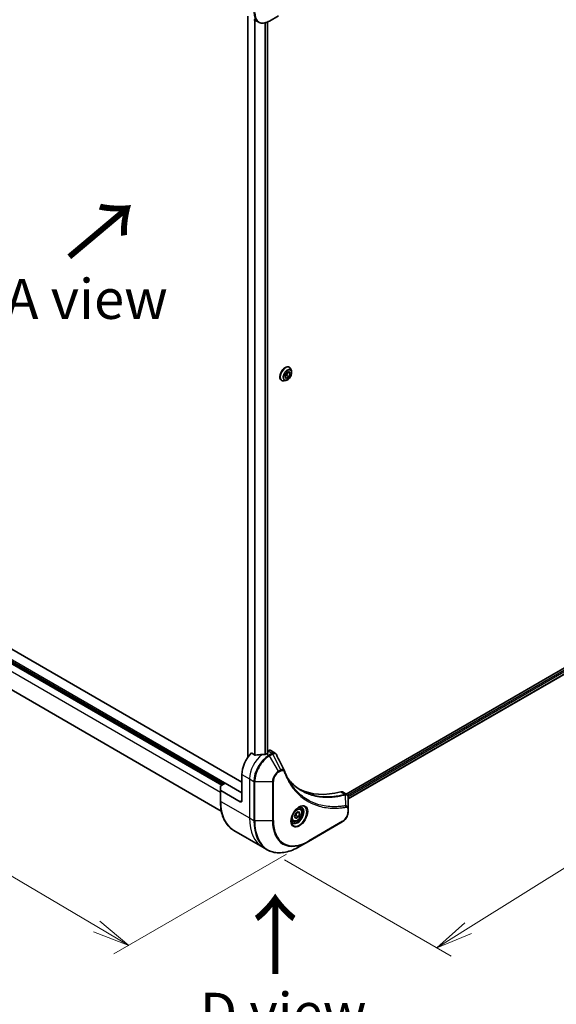
# Model space of a CAD drawing. Units: millimetres. Extents: x -2653 to 8942, y 52 to 2019.
# Drawn here: x -2394 to -2158, y 976 to 1408 of the extents above; entities that cross this region are included whole.
import ezdxf

# ---------------------------------------------------------------- set-up
doc = ezdxf.new("R2010")
doc.units = ezdxf.units.MM
doc.header["$LTSCALE"] = 6.5
doc.layers.get('Defpoints').update_dxf_attribs({"lineweight": 25})
for name, color, linetype, lineweight in [('Dimension (ISO)', 7, 'Continuous', 18), ('Symbol (ISO)', 7, 'Continuous', 18), ('Visible (ISO)', 7, 'Continuous', 35), ('Visible Narrow (ISO)', 7, 'Continuous', 25)]:
    doc.layers.add(name, color=color, linetype=linetype, lineweight=lineweight)
doc.styles.add('Note Text (TK)', font='MS PGothic.ttf')
doc.dimstyles.new('Default - Method 1b (TK)', dxfattribs={"dimscale": 6.5, "dimtxt": 2.5, "dimasz": 2.5, "dimexe": 1, "dimexo": 1.5, "dimgap": 1, "dimtad": 1, "dimrnd": 1e-08, "dimdsep": 46, "dimtxsty": 'Note Text (TK)', "dimblk": 'OPEN', "dimcen": 0.09, "dimdle": 5, "dimclrd": 100, "dimclre": 100, "dimclrt": 7, "dimadec": 1, "dimazin": 1, "dimtfac": 1, "dimtmove": 0, "dimatfit": 3, "dimldrblk": 'OPEN', "dimfxl": 1, "dimtolj": 1, "dimlwd": -1, "dimlwe": -1, "dimarcsym": 0})

# ---------------------------------------------------------------- blocks, each defined once
blk = doc.blocks.new('_Open')
at = {"color": 0, "linetype": 'ByBlock', "lineweight": -2}
for p, q in [((-1, 0.167), (0, 0)), ((-1, -0.167), (0, 0)), ((0, 0), (-1, 0))]:
    blk.add_line(p, q, dxfattribs=at)
blk = doc.blocks.new('*D35')
at = {"layer": 'Defpoints', "color": 0}
for p in [(-2430.44, 1128.1), (-2266.83, 1047.74), (-2345.72, 1002.19)]:
    blk.add_point(p, dxfattribs=at)
at = {"layer": 'Dimension (ISO)', "color": 100}
for p, q in [((-2440.13, 1122.51), (-2501.79, 1086.91)), ((-2481.34, 1082.37), (-2359.7, 1010.46)), ((-2276.52, 1042.14), (-2352.18, 998.46))]:
    blk.add_line(p, q, dxfattribs=at)
at = {"layer": 'Dimension (ISO)', "color": 100, "xscale": 16.25, "yscale": 16.25, "zscale": 16.25}
for p, rotation in [((-2495.32, 1090.64), 149.4082341363706), ((-2345.72, 1002.19), 329.4082341363706)]:
    blk.add_blockref('_Open', p, dxfattribs=dict(at, rotation=rotation))
at = {"layer": 'Dimension (ISO)', "color": 7, "insert": (-2426.17, 1065.01), "char_height": 16.25, "attachment_point": 4, "rotation": 329.4082, "style": 'Note Text (TK)'}
blk.add_mtext('\\A1;{\\Q29.408;\\W0.821;\\H0.816x;189}', dxfattribs=at)
blk = doc.blocks.new('*D36')
at = {"layer": 'Defpoints', "color": 0}
for p in [(-1929.3, 1260.85), (-1859, 1220.26), (-2286.89, 1045.23)]:
    blk.add_point(p, dxfattribs=at)
at = {"layer": 'Dimension (ISO)', "color": 100}
for p, q in [((-1919.73, 1255.32), (-1852.62, 1216.58)), ((-2196.74, 1009.74), (-1872.79, 1211.66)), ((-2277.33, 1039.71), (-2204.15, 997.46))]:
    blk.add_line(p, q, dxfattribs=at)
at = {"layer": 'Dimension (ISO)', "color": 100, "xscale": 16.25, "yscale": 16.25, "zscale": 16.25}
for p, rotation in [((-1859, 1220.26), 31.93683233743501), ((-2210.53, 1001.14), 211.936832337435)]:
    blk.add_blockref('_Open', p, dxfattribs=dict(at, rotation=rotation))
at = {"layer": 'Dimension (ISO)', "color": 7, "insert": (-2051.62, 1115.67), "char_height": 16.25, "attachment_point": 4, "rotation": 31.9368, "style": 'Note Text (TK)'}
blk.add_mtext('\\A1;{\\Q-28.063;\\W0.833;\\H0.816x;438}', dxfattribs=at)

msp = doc.modelspace()

# ---------------------------------------------------------------- linework, layer by layer
at = {"layer": 'Visible (ISO)'}
for p, q in [((-2293.3734, 1409.643), (-2293.3734, 1084.6907)), ((-2290.7605, 1408.1344), (-2288.8689, 1407.0423)), ((-2283.9106, 1407.4756), (-2280.0274, 1409.7176)), ((-2284.7538, 1407.0507), (-2284.7538, 1086.4458)), ((-2277.22, 1251.5909), (-2276.6247, 1253.1253)), ((-2276.5064, 1252.0505), (-2277.1962, 1251.6523)), ((-2276.6247, 1253.1253), (-2275.4339, 1253.8128)), ((-2275.9348, 1253.5236), (-2276.5064, 1252.0505)), ((-2275.4339, 1251.4314), (-2276.5064, 1252.0505)), ((-2274.8386, 1252.9658), (-2275.8698, 1253.5612)), ((-2275.4339, 1253.8128), (-2274.8386, 1252.9658)), ((-2274.8386, 1252.9658), (-2275.4339, 1251.4314)), ((-2275.2451, 1255.7323), (-2275.2115, 1255.7129)), ((-2274.289, 1254.0363), (-2274.5587, 1254.8603)), ((-2278.6284, 1249.8722), (-2278.5948, 1249.8528)), ((-2276.6816, 1249.8922), (-2277.5301, 1249.7138)), ((-2276.6247, 1250.7439), (-2277.22, 1251.5909)), ((-2275.4339, 1251.4314), (-2276.6247, 1250.7439)), ((-1972.6098, 1228.8449), (-2250.3114, 1068.5138)), ((-1971.8405, 1226.6373), (-2249.3832, 1066.398)), ((-2295.9933, 1073.765), (-2423.5943, 1147.4354)), ((-2418.417, 1138.5404), (-2304.4079, 1072.7171)), ((-2305.0575, 1061.1047), (-2413.6671, 1123.8104)), ((-2290.3082, 1085.6441), (-2291.8685, 1086.545)), ((-2284.6914, 1086.4819), (-2285.2688, 1086.1485)), ((-2284.5706, 1087.5042), (-2284.7538, 1087.3984)), ((-2284.7538, 1086.8038), (-2284.6914, 1086.7677)), ((-2283.4039, 1087.6198), (-2281.4862, 1086.5125)), ((-2295.9933, 1077.099), (-2295.9933, 1065.6681)), ((-2305.4803, 1070.3323), (-2305.4803, 1071.9585)), ((-2305.3095, 1072.1966), (-2303.4179, 1073.2887)), ((-2303.4179, 1073.2887), (-2295.9933, 1069.0021)), ((-2305.4803, 1070.3323), (-2305.4803, 1065.5694)), ((-2296.8182, 1065.1918), (-2305.3095, 1070.0942)), ((-2251.9288, 1069.4476), (-2250.011, 1068.3404)), ((-2249.3832, 1062.0802), (-2249.3832, 1067.0346)), ((-2270.4653, 1062.2548), (-2271.0918, 1062.6164)), ((-2249.3832, 1060.8065), (-2249.3832, 1062.0802)), ((-2273.0127, 1058.6459), (-2272.4174, 1060.1804)), ((-2272.4174, 1057.7989), (-2273.0127, 1058.6459)), ((-2272.4174, 1060.1804), (-2271.2267, 1060.8679)), ((-2271.2267, 1058.4864), (-2272.4174, 1057.7989)), ((-2272.2991, 1059.1056), (-2271.2267, 1058.4864)), ((-2270.6313, 1060.0209), (-2271.6625, 1060.6162)), ((-2271.2267, 1060.8679), (-2270.6313, 1060.0209)), ((-2270.6313, 1060.0209), (-2271.2267, 1058.4864)), ((-2273.6737, 1056.6978), (-2274.3001, 1057.0594)), ((-2266.8281, 1047.7374), (-2251.9789, 1056.3107)), ((-2299.5105, 1052.5135), (-2286.8945, 1045.2297)), ((-2286.8945, 1045.2297), (-2285.0029, 1044.1376)), ((-2270.7113, 1045.4955), (-2266.8281, 1047.7374))]:
    msp.add_line(p, q, dxfattribs=at)
for centre, major_axis, ratio, start_param, end_param in [((-2289.3936, 1080.9093), (-4.6667, -8.0829), 0.57735027, 4.31138759, 5.49778714), ((-2284.7739, 1078.2421), (-14.5089, 1.0496), 0.5228786, 4.91764363, 5.12523399), ((-2284.7739, 1078.2421), (-14.5089, 1.0496), 0.5228786, 4.82400679, 4.91764363), ((-2285.2688, 1078.5279), (-4.6667, -8.0829), 0.57735027, 3.92699082, 3.97194189), ((-2284.9389, 1086.6248), (0.35, 0), 0.57735027, 5.49778714, 7.06858347), ((-2284.5706, 1085.5991), (1.1667, 2.0207), 0.57735027, 0, 0.78539816), ((-2279.0152, 1078.1246), (1.2657, 1.2715), 0.82737827, 5.92008942, 6.0121585), ((-2304.897, 1071.9585), (-0.5833, 0), 0.57735027, 5.49778714, 6.28318531), ((-2241.5461, 1123.7754), (-30.3333, -52.5389), 0.57735027, 0.03285124, 0.523143), ((-2304.897, 1070.3323), (-0.5833, 0), 0.57735027, 0, 0.78539816), ((-2253.0955, 1067.4269), (1.1667, 2.0207), 0.57735027, 0, 0.523143), ((-2296.8182, 1066.1443), (0.5833, -1.0104), 0.57735027, 5.49778714, 7.06858347)]:
    msp.add_ellipse(centre, major_axis=major_axis, ratio=ratio, start_param=start_param, end_param=end_param, dxfattribs=at)
for points, knots in [([(-2288.8689, 1407.0423), (-2288.594, 1406.8836), (-2288.2975, 1406.7626), (-2287.6757, 1406.5999), (-2287.3507, 1406.5581), (-2286.6845, 1406.5508), (-2286.3434, 1406.5852), (-2285.6538, 1406.7246), (-2285.3052, 1406.8296), (-2284.607, 1407.105), (-2284.2575, 1407.2754), (-2283.9106, 1407.4756)], [3.926990817, 3.926990817, 3.926990817, 3.926990817, 4.08407045, 4.08407045, 4.241150082, 4.241150082, 4.398229715, 4.398229715, 4.555309348, 4.555309348, 4.71238898, 4.71238898, 4.71238898, 4.71238898]), ([(-2275.2451, 1255.7323), (-2275.4258, 1255.8366), (-2275.6335, 1255.8931), (-2276.0854, 1255.9076), (-2276.3307, 1255.8621), (-2276.8379, 1255.6717), (-2277.1003, 1255.5231), (-2277.6105, 1255.1388), (-2277.8581, 1254.9028), (-2278.3131, 1254.3686), (-2278.5206, 1254.0706), (-2278.8754, 1253.4426), (-2279.0227, 1253.1126), (-2279.2427, 1252.4525), (-2279.3153, 1252.1225), (-2279.3771, 1251.4941), (-2279.3662, 1251.1958), (-2279.2585, 1250.6626), (-2279.1621, 1250.427), (-2278.9164, 1250.0845), (-2278.7825, 1249.9612), (-2278.6284, 1249.8722)], [0.78539816, 0.78539816, 0.78539816, 0.78539816, 1.08510874, 1.08510874, 1.39751972, 1.39751972, 1.72201276, 1.72201276, 2.0477407, 2.0477407, 2.37249118, 2.37249118, 2.69684603, 2.69684603, 3.02168013, 3.02168013, 3.34747752, 3.34747752, 3.67139258, 3.67139258, 3.92699082, 3.92699082, 3.92699082, 3.92699082]), ([(-2276.6816, 1249.8922), (-2276.4717, 1249.9363), (-2276.2594, 1250.0237), (-2275.836, 1250.2746), (-2275.6251, 1250.4414), (-2275.2314, 1250.8334), (-2275.0486, 1251.0584), (-2274.728, 1251.5433), (-2274.59, 1251.803), (-2274.3713, 1252.3333), (-2274.2906, 1252.6038), (-2274.1958, 1253.132), (-2274.1821, 1253.3895), (-2274.2197, 1253.7718), (-2274.2472, 1253.9087), (-2274.289, 1254.0363)], [4.40455743, 4.40455743, 4.40455743, 4.40455743, 4.72557036, 4.72557036, 5.05999896, 5.05999896, 5.39307641, 5.39307641, 5.72438985, 5.72438985, 6.05612576, 6.05612576, 6.39010372, 6.39010372, 6.59101686, 6.59101686, 6.59101686, 6.59101686]), ([(-2274.5587, 1254.8603), (-2274.583, 1254.9345), (-2274.6112, 1255.006), (-2274.6755, 1255.1427), (-2274.7115, 1255.208), (-2274.7914, 1255.3312), (-2274.8353, 1255.3892), (-2274.9306, 1255.497), (-2274.9821, 1255.5468), (-2275.0919, 1255.6371), (-2275.1502, 1255.6775), (-2275.2115, 1255.7129)], [0.307831551, 0.307831551, 0.307831551, 0.307831551, 0.403344874, 0.403344874, 0.498858196, 0.498858196, 0.594371519, 0.594371519, 0.689884841, 0.689884841, 0.785398163, 0.785398163, 0.785398163, 0.785398163]), ([(-2278.5948, 1249.8528), (-2278.5336, 1249.8174), (-2278.4693, 1249.7871), (-2278.3363, 1249.7372), (-2278.2674, 1249.7175), (-2278.1264, 1249.6889), (-2278.0542, 1249.6799), (-2277.9075, 1249.6723), (-2277.833, 1249.6737), (-2277.6825, 1249.6864), (-2277.6065, 1249.6978), (-2277.5301, 1249.7138)], [3.926990817, 3.926990817, 3.926990817, 3.926990817, 4.022504139, 4.022504139, 4.118017462, 4.118017462, 4.213530784, 4.213530784, 4.309044107, 4.309044107, 4.404557429, 4.404557429, 4.404557429, 4.404557429]), ([(-2290.3082, 1085.6441), (-2290.2766, 1085.6259), (-2290.2367, 1085.6133), (-2290.1607, 1085.6057), (-2290.126, 1085.6071), (-2290.0924, 1085.6122)], [0.093260715, 0.093260715, 0.093260715, 0.093260715, 0.1047444472, 0.1047444472, 0.1134564756, 0.1134564756, 0.1134564756, 0.1134564756]), ([(-2285.8446, 1085.8982), (-2285.8339, 1085.8981), (-2285.8234, 1085.8982), (-2285.769, 1085.9004), (-2285.7222, 1085.9077), (-2285.6359, 1085.9325), (-2285.5965, 1085.95), (-2285.5654, 1085.9696)], [0.1103900742, 0.1103900742, 0.1103900742, 0.1103900742, 0.1130634845, 0.1130634845, 0.1243846834, 0.1243846834, 0.1357058823, 0.1357058823, 0.1357058823, 0.1357058823]), ([(-2281.4862, 1086.5125), (-2281.4356, 1086.4834), (-2281.3872, 1086.4508), (-2281.2955, 1086.38), (-2281.2523, 1086.3418), (-2281.1712, 1086.2608), (-2281.1334, 1086.2181), (-2281.0631, 1086.1291), (-2281.0307, 1086.0829), (-2280.9711, 1085.9877), (-2280.9438, 1085.9388), (-2280.9189, 1085.8888)], [0.1178779852, 0.1178779852, 0.1178779852, 0.1178779852, 0.1308517681, 0.1308517681, 0.143825551, 0.143825551, 0.1567993339, 0.1567993339, 0.1697731168, 0.1697731168, 0.1827468997, 0.1827468997, 0.1827468997, 0.1827468997]), ([(-2277.4584, 1078.9413), (-2277.3113, 1078.5471), (-2277.1632, 1078.1714), (-2276.8502, 1077.4204), (-2276.6879, 1077.0512), (-2276.3516, 1076.3256), (-2276.1776, 1075.9693), (-2275.8183, 1075.2697), (-2275.6329, 1074.9265), (-2275.2509, 1074.2536), (-2275.0542, 1073.9239), (-2274.852, 1073.601)], [0, 0, 0, 0, 0.160255913, 0.160255913, 0.320511826, 0.320511826, 0.480767738, 0.480767738, 0.641023651, 0.641023651, 0.801279564, 0.801279564, 0.801279564, 0.801279564]), ([(-2269.8964, 1070.0917), (-2270.4494, 1070.4109), (-2270.9868, 1070.7568), (-2272.0295, 1071.5011), (-2272.5347, 1071.8996), (-2273.5114, 1072.748), (-2273.983, 1073.198), (-2274.8911, 1074.1484), (-2275.3276, 1074.6489), (-2275.7645, 1075.1973), (-2275.783, 1075.2206), (-2275.8015, 1075.2441)], [2.73884789, 2.73884789, 2.73884789, 2.73884789, 3.0315659, 3.0315659, 3.32428391, 3.32428391, 3.61700192, 3.61700192, 3.90971993, 3.90971993, 3.92272088, 3.92272088, 3.92272088, 3.92272088]), ([(-2250.011, 1068.3404), (-2249.9191, 1068.2873), (-2249.8363, 1068.2208), (-2249.6944, 1068.0716), (-2249.6351, 1067.989), (-2249.5377, 1067.8159), (-2249.4994, 1067.7254), (-2249.4401, 1067.5398), (-2249.419, 1067.4448), (-2249.391, 1067.2515), (-2249.384, 1067.1533), (-2249.3832, 1067.054)], [0.07890981, 0.07890981, 0.07890981, 0.07890981, 0.102485407, 0.102485407, 0.126061004, 0.126061004, 0.149636601, 0.149636601, 0.173212198, 0.173212198, 0.196787795, 0.196787795, 0.196787795, 0.196787795]), ([(-2299.5105, 1052.5135), (-2300.274, 1052.9544), (-2300.9773, 1053.4994), (-2302.2415, 1054.7787), (-2302.8024, 1055.5128), (-2303.7694, 1057.1458), (-2304.1755, 1058.0448), (-2304.8267, 1059.9831), (-2305.0719, 1061.0224), (-2305.3987, 1063.2163), (-2305.4803, 1064.3709), (-2305.4803, 1065.5694)], [3.926990817, 3.926990817, 3.926990817, 3.926990817, 4.08407045, 4.08407045, 4.241150082, 4.241150082, 4.398229715, 4.398229715, 4.555309348, 4.555309348, 4.71238898, 4.71238898, 4.71238898, 4.71238898]), ([(-2270.9529, 1062.7406), (-2271.2755, 1062.5543), (-2271.6077, 1062.3059), (-2272.2541, 1061.7029), (-2272.5679, 1061.3472), (-2273.1409, 1060.5626), (-2273.3994, 1060.1333), (-2273.8306, 1059.2486), (-2274.0032, 1058.7933), (-2274.2449, 1057.91), (-2274.3146, 1057.482), (-2274.3365, 1057.0178), (-2274.3381, 1056.9468), (-2274.3381, 1056.8771)], [6.28318531, 6.28318531, 6.28318531, 6.28318531, 6.58198846, 6.58198846, 6.88431564, 6.88431564, 7.18953753, 7.18953753, 7.49504782, 7.49504782, 7.7981246, 7.7981246, 7.85398163, 7.85398163, 7.85398163, 7.85398163]), ([(-2270.4653, 1062.2548), (-2270.2922, 1062.1548), (-2270.1434, 1062.0145), (-2269.9014, 1061.6656), (-2269.8134, 1061.4532), (-2269.7005, 1060.9619), (-2269.6851, 1060.6772), (-2269.7341, 1060.0744), (-2269.8013, 1059.7552), (-2270.009, 1059.1217), (-2270.149, 1058.8074), (-2270.4868, 1058.2124), (-2270.6843, 1057.9317), (-2271.1201, 1057.4288), (-2271.3584, 1057.2067), (-2271.8582, 1056.8443), (-2272.1198, 1056.7043), (-2272.6407, 1056.5325), (-2272.901, 1056.4981), (-2273.3357, 1056.5486), (-2273.5144, 1056.6058), (-2273.6737, 1056.6978)], [0.78539816, 0.78539816, 0.78539816, 0.78539816, 1.05119253, 1.05119253, 1.34081704, 1.34081704, 1.66891195, 1.66891195, 2.00762282, 2.00762282, 2.34375601, 2.34375601, 2.67831542, 2.67831542, 3.01423086, 3.01423086, 3.35288311, 3.35288311, 3.68248276, 3.68248276, 3.92699082, 3.92699082, 3.92699082, 3.92699082]), ([(-2271.2602, 1062.5464), (-2271.2162, 1062.5664), (-2271.1728, 1062.5848), (-2270.999, 1062.6534), (-2270.8737, 1062.6906), (-2270.639, 1062.738), (-2270.5298, 1062.7483), (-2270.3299, 1062.7461), (-2270.2394, 1062.7337), (-2270.0749, 1062.6907), (-2270.0008, 1062.6601), (-2269.9321, 1062.6205)], [6.388813802, 6.388813802, 6.388813802, 6.388813802, 6.44026494, 6.44026494, 6.597344573, 6.597344573, 6.754424205, 6.754424205, 6.911503838, 6.911503838, 7.068583471, 7.068583471, 7.068583471, 7.068583471]), ([(-2249.3832, 1060.8065), (-2249.3832, 1060.475), (-2249.4281, 1060.1298), (-2249.5965, 1059.4343), (-2249.72, 1059.0841), (-2250.0337, 1058.4044), (-2250.2239, 1058.0751), (-2250.6556, 1057.4636), (-2250.8971, 1057.1815), (-2251.4153, 1056.688), (-2251.6918, 1056.4764), (-2251.9789, 1056.3107)], [1.57079633, 1.57079633, 1.57079633, 1.57079633, 1.88495559, 1.88495559, 2.19911486, 2.19911486, 2.51327412, 2.51327412, 2.82743339, 2.82743339, 3.14159265, 3.14159265, 3.14159265, 3.14159265]), ([(-2273.7237, 1056.0531), (-2273.7924, 1056.0928), (-2273.856, 1056.1417), (-2273.9755, 1056.2626), (-2274.0314, 1056.3349), (-2274.1333, 1056.5068), (-2274.179, 1056.6066), (-2274.2552, 1056.8335), (-2274.2857, 1056.9607), (-2274.3132, 1057.1454), (-2274.319, 1057.1923), (-2274.3236, 1057.2403)], [3.926990817, 3.926990817, 3.926990817, 3.926990817, 4.08407045, 4.08407045, 4.241150082, 4.241150082, 4.398229715, 4.398229715, 4.555309348, 4.555309348, 4.606760485, 4.606760485, 4.606760485, 4.606760485]), ([(-2285.0029, 1044.1376), (-2284.2393, 1043.6967), (-2283.4157, 1043.3602), (-2281.6757, 1042.9051), (-2280.7595, 1042.7863), (-2278.8618, 1042.7654), (-2277.8802, 1042.8632), (-2275.876, 1043.2684), (-2274.8533, 1043.5757), (-2272.7899, 1044.3897), (-2271.7492, 1044.8962), (-2270.7113, 1045.4955)], [2.35619449, 2.35619449, 2.35619449, 2.35619449, 2.513274123, 2.513274123, 2.670353756, 2.670353756, 2.827433388, 2.827433388, 2.984513021, 2.984513021, 3.141592654, 3.141592654, 3.141592654, 3.141592654])]:
    msp.add_open_spline(points, degree=3, knots=knots, dxfattribs=at)
msp.add_open_spline([(-2280.9189, 1085.8888), (-2279.7855, 1083.615), (-2278.6507, 1081.3418), (-2277.5141, 1079.0694)], degree=3, dxfattribs=at)
for points, weights in [([(-2272.9362, 1058.8433), (-2272.6757, 1058.9856), (-2272.2991, 1059.1056)], [1.07672477615, 1.07039454817, 1]), ([(-2272.2991, 1059.1056), (-2272.179, 1059.9328), (-2271.7579, 1060.5611)], [1, 1.14666441016, 1.01523736139])]:
    msp.add_rational_spline(points, weights, degree=2, dxfattribs=at)
at = {"layer": 'Visible Narrow (ISO)'}
for p, q in [((-2293.2709, 1084.8376), (-2293.2709, 1409.5838)), ((-2290.4732, 1407.9685), (-2290.4732, 1085.7394)), ((-2290.2574, 1085.6219), (-2290.2574, 1407.8439)), ((-2286.0096, 1406.6527), (-2286.0096, 1085.8999)), ((-2285.7304, 1085.908), (-2285.7304, 1406.716)), ((-2284.8564, 1407.0076), (-2284.8564, 1086.3867)), ((-1972.0323, 1228.2257), (-2249.6207, 1067.96)), ((-2249.4327, 1067.497), (-1971.7848, 1227.7971)), ((-1971.7782, 1226.7917), (-2249.3832, 1066.5163)), ((-2295.9933, 1069.0973), (-2428.7586, 1145.7494)), ((-2418.4995, 1138.0165), (-2304.9028, 1072.4314)), ((-2418.2521, 1139.1119), (-2303.8304, 1073.0505)), ((-2305.4803, 1069.2402), (-2418.4995, 1134.4919)), ((-2285.2688, 1086.1485), (-2284.2023, 1085.5327)), ((-2284.6914, 1086.7677), (-2284.6914, 1086.4819)), ((-2284.5706, 1087.5042), (-2282.6791, 1086.4122)), ((-2282.6917, 1086.4048), (-2284.2023, 1085.5327)), ((-2283.9106, 1085.2248), (-2282.4001, 1086.0969)), ((-2280.0274, 1078.499), (-2283.9106, 1085.2248)), ((-2278.9244, 1079.1358), (-2282.4001, 1086.0969)), ((-2295.9933, 1077.099), (-2292.6935, 1075.1938)), ((-2292.6935, 1075.1938), (-2292.6935, 1058.0474)), ((-2292.6935, 1075.1938), (-2290.8019, 1074.1018)), ((-2278.9244, 1079.1358), (-2280.0274, 1078.499)), ((-2279.9066, 1078.0924), (-2278.8036, 1078.7293)), ((-2290.8019, 1074.1018), (-2290.8019, 1056.9553)), ((-2290.3894, 1056.8567), (-2290.3894, 1074.0031)), ((-2290.3894, 1074.0031), (-2282.6231, 1074.0031)), ((-2282.6231, 1074.0031), (-2282.6231, 1056.8567)), ((-2282.2106, 1056.9553), (-2282.2106, 1074.1018)), ((-2305.3095, 1065.3313), (-2305.3095, 1070.0942)), ((-2252.6677, 1069.5139), (-2250.6826, 1068.3678)), ((-2250.4813, 1063.4047), (-2250.6031, 1068.2364)), ((-2305.3095, 1065.3313), (-2292.6935, 1058.0474)), ((-2295.9933, 1065.6681), (-2296.8182, 1065.1918)), ((-2292.6935, 1058.0474), (-2290.8019, 1056.9553)), ((-2249.554, 1061.8421), (-2249.554, 1060.5684)), ((-2282.6231, 1056.8567), (-2290.3894, 1056.8567)), ((-2251.858, 1056.5777), (-2266.7073, 1048.0045))]:
    msp.add_line(p, q, dxfattribs=at)
for centre, major_axis, ratio, start_param, end_param in [((-2284.2023, 1415.1252), (-4.6667, -8.0829), 0.57735027, 5.49778714, 6.28318531), ((-2283.9106, 1414.9568), (-4.5812, -7.9349), 0.57735027, 5.49778714, 7.06858347), ((-2276.9032, 1252.7829), (1.6917, 2.9301), 0.57735027, 0, 3.14159265), ((-2276.9368, 1252.8023), (-1.6917, -2.9301), 0.57735027, 3.14159265, 6.28318531), ((-2276.8133, 1252.731), (1.6728, 2.8974), 0.57735027, 5.8056187, 9.90234457), ((-2276.1044, 1252.3217), (1.347, 2.3331), 0.57735027, 5.8056187, 9.90234457), ((-2286.0938, 1079.0042), (-4.6667, -8.0829), 0.57735027, 4.0944389, 5.49778714), ((-2284.2023, 1077.9121), (-4.6667, -8.0829), 0.57735027, 3.92699082, 5.49778714), ((-2283.9106, 1077.7437), (4.5812, 7.9349), 0.57735027, 0.78539816, 2.35619449), ((-2284.2023, 1085.0564), (0.2917, -0.5052), 0.57735027, 1.57079633, 2.35619449), ((-2282.6917, 1085.9285), (-0.2917, 0.5052), 0.57735027, 4.71238898, 5.49778714), ((-2282.6791, 1085.9359), (0.2958, -0.5028), 0.58272546, 1.56556184, 2.35147354), ((-2280.0274, 1075.5017), (-1.8354, -3.1791), 0.57735027, 3.92699082, 5.49778714), ((-2279.9066, 1075.432), (1.6292, 2.8218), 0.57735027, 0.78539816, 2.35619449), ((-2280.3191, 1078.3306), (-0.2917, 0.5052), 0.57735027, 3.92699082, 4.71238898), ((-2279.216, 1078.9674), (-0.2917, 0.5052), 0.57735027, 3.92699082, 4.71238898), ((-2278.0049, 1078.7373), (0.5465, 0.204), 0.7371107, 5.25887382, 6.28318531), ((-2290.3894, 1074.3399), (0.5833, 0), 0.57735027, 3.92699082, 4.71238898), ((-2282.6231, 1074.3399), (-0.5833, 0), 0.57735027, 1.57079633, 2.35619449), ((-2250.845, 1067.8272), (-0.1496, 0.5638), 0.70765843, 5.32110362, 5.66947619), ((-2250.7896, 1067.846), (0.224, -0.5386), 0.7825254, 2.02708248, 2.42717461), ((-2304.897, 1065.5694), (-0.5833, 0), 0.57735027, 0, 0.78539816), ((-2285.5105, 1076.7622), (-14, -24.2487), 0.57735027, 5.49778714, 6.28318531), ((-2270.9529, 1058.8316), (2.3937, 4.1461), 0.57735027, 2.35619449, 7.06858347), ((-2271.5362, 1059.1684), (-1.9813, -3.4316), 0.57735027, 5.59811367, 10.10984959), ((-2271.8279, 1059.3368), (1.8958, 3.2837), 0.57735027, 3.14159265, 6.28318531), ((-2272.0695, 1059.4763), (1.6042, 2.7785), 0.57735027, 0, 0.56017967), ((-2250.7714, 1063.014), (-0.0966, 0.5753), 0.7371107, 4.16590415, 5.32901143), ((-2249.9665, 1062.0802), (0.5833, 0), 0.57735027, 5.49778714, 6.28318531), ((-2272.8945, 1069.4784), (-14, -24.2487), 0.57735027, 5.49778714, 6.28318531), ((-2251.858, 1059.2381), (-1.6292, -2.8218), 0.57735027, 0.78539816, 2.35619449), ((-2249.9665, 1060.8065), (0.5833, 0), 0.57735027, 5.49778714, 6.28318531), ((-2271.0029, 1068.3863), (-14, -24.2487), 0.57735027, 5.49778714, 6.28318531), ((-2290.3894, 1057.1935), (0.5833, 0), 0.57735027, 3.92699082, 4.71238898), ((-2270.7113, 1068.2179), (-13.9146, -24.1007), 0.57735027, 5.49778714, 7.06858347), ((-2282.6231, 1057.1935), (-0.5833, 0), 0.57735027, 1.57079633, 2.35619449), ((-2266.8281, 1065.976), (-11.1688, -19.3449), 0.57735027, 5.49778714, 7.06858347), ((-2266.7073, 1065.9062), (-10.9625, -18.9876), 0.57735027, 5.49778714, 7.06858347), ((-2272.0695, 1059.4763), (-1.6042, -2.7785), 0.57735027, 5.72300564, 6.28318531), ((-2252.2705, 1056.8158), (0.2917, -0.5052), 0.57735027, 0, 0.78539816), ((-2267.1198, 1048.2426), (0.2917, -0.5052), 0.57735027, 0, 0.78539816)]:
    msp.add_ellipse(centre, major_axis=major_axis, ratio=ratio, start_param=start_param, end_param=end_param, dxfattribs=at)
for centre, major_axis in [((-2276.0293, 1252.2783), (1.2492, 2.1637)), ((-2270.8321, 1058.7619), (2.6, 4.5033)), ((-2271.822, 1059.3334), (-1.4292, -2.4754))]:
    msp.add_ellipse(centre, major_axis=major_axis, ratio=0.57735027, dxfattribs=at)
for points, knots in [([(-2282.6791, 1086.4122), (-2282.6812, 1086.4109), (-2282.6833, 1086.4097), (-2282.6875, 1086.4073), (-2282.6896, 1086.406), (-2282.6917, 1086.4048)], [0.00000000001, 0.00000000001, 0.00000000001, 0.00000000001, 0.00076834266, 0.00076834266, 0.00153668531, 0.00153668531, 0.00153668531, 0.00153668531]), ([(-2281.4863, 1086.5123), (-2281.5712, 1086.5614), (-2281.6631, 1086.596), (-2282.0384, 1086.67), (-2282.3615, 1086.5982), (-2282.6791, 1086.4122)], [-0.117877985, -0.117877985, -0.117877985, -0.117877985, -0.087259675, -0.087259675, 0, 0, 0, 0]), ([(-2282.4001, 1086.0969), (-2282.3975, 1086.0984), (-2282.3949, 1086.0998), (-2282.3897, 1086.1027), (-2282.3872, 1086.1041), (-2282.3846, 1086.1056)], [-0.00153668531, -0.00153668531, -0.00153668531, -0.00153668531, -0.00076834266, -0.00076834266, -0.00000000001, -0.00000000001, -0.00000000001, -0.00000000001]), ([(-2282.3846, 1086.1056), (-2282.0928, 1086.2704), (-2281.8033, 1086.3441), (-2281.3584, 1086.2981), (-2281.1871, 1086.2193), (-2281.0031, 1086.0292), (-2280.9561, 1085.9637), (-2280.9188, 1085.8888)], [0, 0, 0, 0, 0.087259675, 0.087259675, 0.154661595, 0.154661595, 0.1827469, 0.1827469, 0.1827469, 0.1827469]), ([(-2277.5139, 1079.0694), (-2277.5568, 1079.1559), (-2277.6226, 1079.2222), (-2277.8303, 1079.3539), (-2277.9955, 1079.3882), (-2278.3183, 1079.37), (-2278.4693, 1079.3355), (-2278.7235, 1079.2389), (-2278.8233, 1079.192), (-2278.9244, 1079.1358)], [-0.177440356, -0.177440356, -0.177440356, -0.177440356, -0.14010274, -0.14010274, -0.077834855, -0.077834855, -0.029936483, -0.029936483, 0, 0, 0, 0]), ([(-2278.8036, 1078.7293), (-2278.7212, 1078.7768), (-2278.6389, 1078.8157), (-2278.4284, 1078.8925), (-2278.3023, 1078.9158), (-2278.033, 1078.9112), (-2277.8958, 1078.8656), (-2277.7032, 1078.7088), (-2277.636, 1078.6158), (-2277.5925, 1078.4991)], [0, 0, 0, 0, 0.029936483, 0.029936483, 0.077834855, 0.077834855, 0.14010274, 0.14010274, 0.187502416, 0.187502416, 0.187502416, 0.187502416]), ([(-2277.5925, 1078.4991), (-2277.5608, 1078.4144), (-2277.5289, 1078.3299), (-2277.4574, 1078.1427), (-2277.4177, 1078.0402), (-2277.3191, 1077.7895), (-2277.2598, 1077.6419), (-2277.1213, 1077.3044), (-2277.0415, 1077.1152), (-2276.8547, 1076.6836), (-2276.7465, 1076.4423), (-2276.492, 1075.8933), (-2276.344, 1075.5875), (-2275.9938, 1074.8947), (-2275.7889, 1074.5109), (-2275.3202, 1073.6798), (-2275.0533, 1073.2362), (-2274.4062, 1072.2277), (-2274.0182, 1071.6723), (-2273.0858, 1070.446), (-2272.5295, 1069.7904), (-2271.1855, 1068.3725), (-2270.3784, 1067.6371), (-2268.6235, 1066.2633), (-2267.67, 1065.6337), (-2265.2598, 1064.3087), (-2263.7576, 1063.6936), (-2260.1228, 1062.6603), (-2257.9363, 1062.357), (-2254.7759, 1062.3318), (-2253.8874, 1062.3664), (-2252.3734, 1062.4942), (-2251.7547, 1062.5651), (-2250.9524, 1062.6809), (-2250.7736, 1062.7082), (-2250.5159, 1062.7497), (-2250.4374, 1062.7626), (-2250.3589, 1062.7758)], [0, 0, 0, 0, 0.0344265, 0.0344265, 0.07650467, 0.07650467, 0.1377084, 0.1377084, 0.21727325, 0.21727325, 0.32070756, 0.32070756, 0.45517217, 0.45517217, 0.62997615, 0.62997615, 0.8417425, 0.8417425, 1.12477817, 1.12477817, 1.49272454, 1.49272454, 1.97105483, 1.97105483, 2.47873595, 2.47873595, 3.19579554, 3.19579554, 4.127973, 4.127973, 4.4843018, 4.4843018, 4.72660511, 4.72660511, 4.79590965, 4.79590965, 4.82621249, 4.82621249, 4.82621249, 4.82621249]), ([(-2275.7979, 1075.2375), (-2275.4789, 1074.8329), (-2275.1492, 1074.4422), (-2273.3769, 1072.4814), (-2271.7597, 1071.1509), (-2268.5645, 1069.2525), (-2267.0446, 1068.5845), (-2264.3184, 1067.759), (-2263.1568, 1067.508), (-2261.0373, 1067.2218), (-2260.0943, 1067.1502), (-2258.3926, 1067.1173), (-2257.6417, 1067.1344), (-2256.2957, 1067.2199), (-2255.7047, 1067.2757), (-2254.7049, 1067.4001), (-2254.299, 1067.4588), (-2253.4654, 1067.5959), (-2253.0375, 1067.675), (-2252.2766, 1067.8312), (-2251.9444, 1067.9045), (-2251.4474, 1068.0218), (-2251.2834, 1068.0617), (-2250.9474, 1068.1461), (-2250.776, 1068.1908), (-2250.6031, 1068.2364)], [-3.92617715, -3.92617715, -3.92617715, -3.92617715, -3.70555522, -3.70555522, -2.7767893, -2.7767893, -2.03555087, -2.03555087, -1.51897368, -1.51897368, -1.12160661, -1.12160661, -0.81593963, -0.81593963, -0.58081118, -0.58081118, -0.42169471, -0.42169471, -0.2557943, -0.2557943, -0.12817861, -0.12817861, -0.06549657, -0.06549657, 0, 0, 0, 0]), ([(-2250.4813, 1063.4047), (-2250.5602, 1063.3922), (-2250.6372, 1063.3791), (-2250.893, 1063.3382), (-2251.0705, 1063.3114), (-2251.8667, 1063.1975), (-2252.4806, 1063.1279), (-2253.983, 1063.0027), (-2254.8646, 1062.9693), (-2258.0002, 1062.9972), (-2260.1691, 1063.2995), (-2263.774, 1064.3256), (-2265.2636, 1064.9359), (-2267.6533, 1066.2496), (-2268.5985, 1066.8737), (-2270.338, 1068.2352), (-2271.1379, 1068.9639), (-2272.4698, 1070.3687), (-2273.0211, 1071.0182), (-2273.9448, 1072.233), (-2274.3292, 1072.7832), (-2274.7483, 1073.4363), (-2274.8004, 1073.5184), (-2274.852, 1073.601)], [-4.82621249, -4.82621249, -4.82621249, -4.82621249, -4.79590965, -4.79590965, -4.72660511, -4.72660511, -4.4843018, -4.4843018, -4.127973, -4.127973, -3.19579554, -3.19579554, -2.47873595, -2.47873595, -1.97105483, -1.97105483, -1.49272454, -1.49272454, -1.12477817, -1.12477817, -0.8417425, -0.8417425, -0.80127956, -0.80127956, -0.80127956, -0.80127956]), ([(-2250.7374, 1068.3491), (-2250.9097, 1068.3034), (-2251.0818, 1068.2591), (-2251.4179, 1068.1753), (-2251.582, 1068.1355), (-2252.0792, 1068.0188), (-2252.4115, 1067.946), (-2253.1727, 1067.7907), (-2253.6007, 1067.7121), (-2254.4346, 1067.576), (-2254.8405, 1067.5178), (-2255.8405, 1067.3944), (-2256.4316, 1067.3393), (-2257.7777, 1067.255), (-2258.5287, 1067.2386), (-2260.2303, 1067.2728), (-2261.1732, 1067.3451), (-2263.2923, 1067.6323), (-2264.4535, 1067.8838), (-2267.0964, 1068.6849), (-2268.5419, 1069.3097), (-2269.8964, 1070.0917)], [0, 0, 0, 0, 0.06549657, 0.06549657, 0.12817861, 0.12817861, 0.2557943, 0.2557943, 0.42169471, 0.42169471, 0.58081118, 0.58081118, 0.81593963, 0.81593963, 1.12160661, 1.12160661, 1.51897368, 1.51897368, 2.03555087, 2.03555087, 2.73884789, 2.73884789, 2.73884789, 2.73884789]), ([(-2250.6826, 1068.3678), (-2250.691, 1068.3643), (-2250.6997, 1068.3609), (-2250.718, 1068.3547), (-2250.7275, 1068.3517), (-2250.7374, 1068.3491)], [0.00000000006, 0.00000000006, 0.00000000006, 0.00000000006, 0.00379309206, 0.00379309206, 0.00758618406, 0.00758618406, 0.00758618406, 0.00758618406]), ([(-2250.011, 1068.3404), (-2250.0162, 1068.3434), (-2250.0214, 1068.3463), (-2250.1416, 1068.4114), (-2250.2729, 1068.4385), (-2250.5001, 1068.4226), (-2250.5908, 1068.4021), (-2250.6826, 1068.3678)], [-0.0789098096, -0.0789098096, -0.0789098096, -0.0789098096, -0.0767578006, -0.0767578006, -0.029522231, -0.029522231, 0, 0, 0, 0]), ([(-2250.6031, 1068.2364), (-2250.5859, 1068.2366), (-2250.5696, 1068.2371), (-2250.5386, 1068.2385), (-2250.5239, 1068.2395), (-2250.5099, 1068.2407)], [-0.00758618406, -0.00758618406, -0.00758618406, -0.00758618406, -0.00379309206, -0.00379309206, -0.00000000006, -0.00000000006, -0.00000000006, -0.00000000006]), ([(-2250.5099, 1068.2407), (-2250.4008, 1068.25), (-2250.3, 1068.2466), (-2250.058, 1068.2088), (-2249.9287, 1068.1568), (-2249.6758, 1067.978), (-2249.5658, 1067.8332), (-2249.422, 1067.4811), (-2249.3851, 1067.2772), (-2249.3832, 1067.0523)], [0, 0, 0, 0, 0.029522231, 0.029522231, 0.076757801, 0.076757801, 0.138164041, 0.138164041, 0.196787795, 0.196787795, 0.196787795, 0.196787795]), ([(-2249.3832, 1067.0523), (-2249.3832, 1067.0493), (-2249.3832, 1067.0464), (-2249.3832, 1067.0405), (-2249.3832, 1067.0375), (-2249.3832, 1067.0346)], [-0.00153668531, -0.00153668531, -0.00153668531, -0.00153668531, -0.00076834265, -0.00076834265, 0, 0, 0, 0]), ([(-2249.3832, 1062.0802), (-2249.3832, 1062.3168), (-2249.422, 1062.5333), (-2249.5683, 1062.8887), (-2249.6686, 1063.0331), (-2249.9048, 1063.2333), (-2250.0269, 1063.3021), (-2250.2656, 1063.3768), (-2250.3672, 1063.3967), (-2250.4813, 1063.4047)], [-0.187504168, -0.187504168, -0.187504168, -0.187504168, -0.125670471, -0.125670471, -0.069816928, -0.069816928, -0.026852665, -0.026852665, 0, 0, 0, 0]), ([(-2250.3589, 1062.7758), (-2250.2893, 1062.7875), (-2250.2224, 1062.7888), (-2250.0585, 1062.768), (-2249.9674, 1062.7314), (-2249.7865, 1062.6018), (-2249.7053, 1062.4948), (-2249.5863, 1062.2161), (-2249.554, 1062.0384), (-2249.554, 1061.8421)], [0, 0, 0, 0, 0.026852665, 0.026852665, 0.069816928, 0.069816928, 0.125670471, 0.125670471, 0.187504168, 0.187504168, 0.187504168, 0.187504168])]:
    msp.add_open_spline(points, degree=3, knots=knots, dxfattribs=at)

# ---------------------------------------------------------------- texts
at = {"layer": 'Symbol (ISO)', "color": 7, "char_height": 28, "attachment_point": 4, "line_spacing_factor": 1.5, "style": 'Note Text (TK)'}
for insert, rotation in [((-2372.606, 1302.7193), 40), ((-2280.8932, 988.0616), 90)]:
    msp.add_mtext('\\fMS PGothic|b0|i0;{\\H28.0000;→}', dxfattribs=dict(at, insert=insert, rotation=rotation))
at = {"layer": 'Symbol (ISO)', "color": 7, "char_height": 17.5, "attachment_point": 5, "line_spacing_factor": 1.5, "style": 'Note Text (TK)'}
for s, insert in [('\\fＭＳ Ｐゴシック|b0|i0;A view', (-2364.1767, 1285.6102)), ('\\fＭＳ Ｐゴシック|b0|i0;D view', (-2277.9458, 972.6683))]:
    msp.add_mtext(s, dxfattribs=dict(at, insert=insert))

# ---------------------------------------------------------------- dimensions: what is measured, and where the dimension line sits
at = {"layer": 'Dimension (ISO)', "color": 100}
for base, p1, p2, angle, text, picture, middle in [((-1858.999, 1220.2601), (-2286.8945, 1045.2297), (-1929.2995, 1260.8482), 211.936832, '{\\Q-28.063;\\W0.833;\\H0.816x;438}', '*D36', (-2034.7633, 1110.6997)), ((-2345.7157, 1002.1917), (-2430.4371, 1128.1041), (-2266.8281, 1047.7374), 149.408234, '{\\Q29.408;\\W0.821;\\H0.816x;189}', '*D35', (-2420.5202, 1046.4164))]:
    dim = msp.add_linear_dim(base=base, p1=p1, p2=p2, angle=angle, text=text, dimstyle='Default - Method 1b (TK)', override={"dimgap": 1, "dimtoh": 0, "dimdec": 0, "dimlfac": 0.142857, "dimtol": 0, "dimlim": 0, "dimtp": 0, "dimtm": 0, "dimtdec": 0, "dimtofl": 0, "dimatfit": 1}, dxfattribs=at)
    dim.commit()
    dim.dimension.update_dxf_attribs({"geometry": picture, "text_midpoint": middle, "dimtype": 160})

doc.saveas('drawing.dxf')
